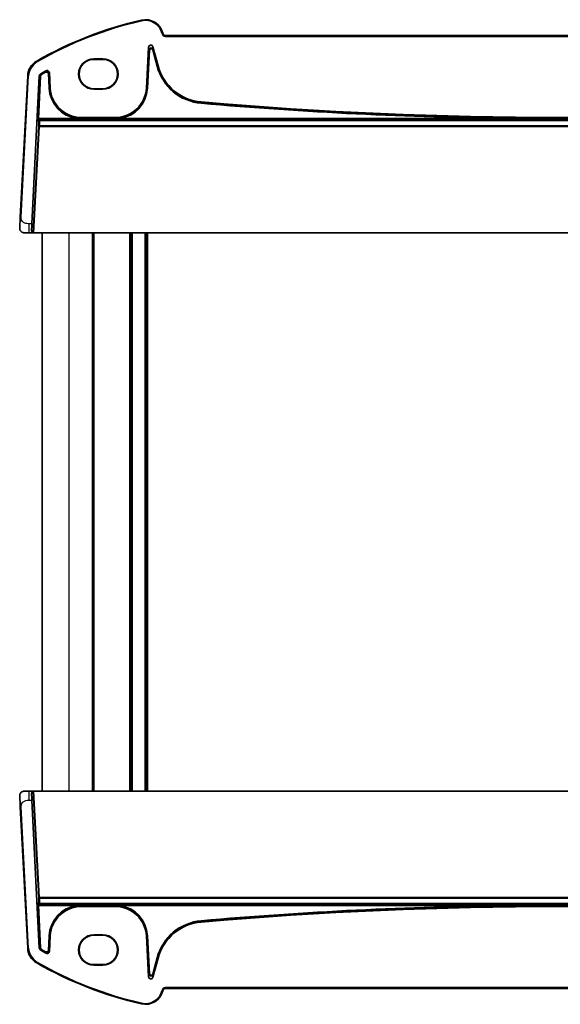
# Model space of a CAD drawing. Units: millimetres. Extents: x 0 to 6296, y 0 to 1124.
# Drawn here: x 2363 to 2483, y 673 to 891 of the extents above; entities that cross this region are included whole.
import ezdxf

# ---------------------------------------------------------------- set-up
doc = ezdxf.new("R2010")
doc.units = ezdxf.units.MM
doc.layers.add('Visible (ISO)', color=7, linetype='Continuous', lineweight=35)
doc.layers.add('Visible Narrow (ISO)', color=7, linetype='Continuous', lineweight=25)

msp = doc.modelspace()

# ---------------------------------------------------------------- linework, layer by layer
at = {"layer": 'Visible (ISO)'}
for p, q in [((2394.4117, 888.1262), (2394.3671, 888.2927)), ((2570.2273, 887.7556), (2394.8946, 887.7556)), ((2390.7322, 876.0746), (2391.2069, 885.1334)), ((2392.1886, 885.2365), (2393.3181, 881.0213)), ((2379.061, 882.5577), (2381.061, 882.5577)), ((2379.061, 882.4538), (2381.061, 882.4538)), ((2369.1958, 879.4976), (2369.3752, 876.0746)), ((2364.3885, 878.8071), (2362.7422, 847.3934)), ((2365.2984, 845.9355), (2366.9599, 878.7874)), ((2381.061, 875.9291), (2379.061, 875.9291)), ((2381.061, 875.8133), (2379.061, 875.8133)), ((2376.261, 869.5403), (2383.8464, 869.5403)), ((2364.6899, 843.9355), (2363.6148, 843.9355)), ((2364.6899, 843.9355), (2365.3021, 843.9355)), ((2365.5551, 843.9355), (2365.3021, 843.9355)), ((2365.5551, 843.9355), (2365.7555, 843.9355)), ((2599.3665, 843.9355), (2365.7555, 843.9355)), ((2367.561, 719.9355), (2367.561, 843.9355)), ((2379.061, 719.9355), (2379.061, 843.9355)), ((2387.361, 719.9355), (2387.361, 843.9355)), ((2390.761, 719.9355), (2390.761, 843.9355)), ((2363.6148, 719.9355), (2364.6899, 719.9355)), ((2365.3021, 719.9355), (2364.6899, 719.9355)), ((2365.3021, 719.9355), (2365.5551, 719.9355)), ((2365.7555, 719.9355), (2365.5551, 719.9355)), ((2365.7555, 719.9355), (2599.3665, 719.9355)), ((2366.9599, 685.0836), (2365.2984, 717.9355)), ((2362.7422, 716.4776), (2364.3885, 685.0638)), ((2383.8464, 694.3307), (2376.261, 694.3307)), ((2369.3752, 687.7964), (2369.1958, 684.3734)), ((2379.061, 688.0577), (2381.061, 688.0577)), ((2379.061, 687.9419), (2381.061, 687.9419)), ((2391.2069, 678.7376), (2390.7322, 687.7964)), ((2393.3181, 682.8497), (2392.1886, 678.6344)), ((2381.061, 681.4172), (2379.061, 681.4172)), ((2381.061, 681.3133), (2379.061, 681.3133)), ((2394.3671, 675.5783), (2394.4117, 675.7448)), ((2394.8946, 676.1154), (2570.2273, 676.1154))]:
    msp.add_line(p, q, dxfattribs=at)
for centre, radius, start, end in [((2408.6516, 808.3166), 85, 102.947166, 119.811157), ((2390.5034, 887.2574), 4, 15, 102.947166), ((2394.8946, 888.2556), 0.5, 195, 270), ((2368.383, 878.5978), 4, 119.811157, 177), ((2379.061, 879.1855), 3.3722, 90, 270), ((2381.061, 879.1855), 3.3722, 270, 90), ((2408.6516, 808.3166), 82.1048, 119.315059, 120.316748), ((2403.8421, 883.8411), 10.8952, 195, 265.045459), ((2376.261, 876.4355), 6.8952, 183, 270), ((2383.8464, 876.4355), 6.8952, 270, 357), ((2482.561, 1791.8999), 922.3596, 265.045459, 274.954541), ((2363.6148, 844.9355), 1, 230.482606, 270), ((2363.6148, 718.9355), 1, 90, 129.517394), ((2376.261, 687.4355), 6.8952, 90, 177), ((2383.8464, 687.4355), 6.8952, 3, 90), ((2482.561, -228.0289), 922.3596, 85.045459, 94.954541), ((2403.8421, 680.0298), 10.8952, 94.954541, 165), ((2379.061, 684.6855), 3.3722, 90, 270), ((2381.061, 684.6855), 3.3722, 270, 90), ((2368.383, 685.2732), 4, 183, 240.188843), ((2408.6516, 755.5543), 82.1048, 239.683252, 240.684941), ((2408.6516, 755.5543), 85, 240.188843, 257.052834), ((2394.8946, 675.6154), 0.5, 90, 165), ((2390.5034, 676.6136), 4, 257.052834, 345)]:
    msp.add_arc(centre, radius, start, end, dxfattribs=at)
for centre, major_axis, ratio, start_param, end_param in [((2391.7063, 885.1033), (-0.0536, 0.5095), 0.97597845, 4.87326919, 7.69310142), ((2379.061, 879.1915), (0, 3.2624), 0.99999833, 0, 3.14159265), ((2381.061, 879.1915), (0, -3.2624), 0.99999833, 0, 3.14159265), ((2365.4032, 845.9355), (0.1014, 2), 0.05230863, 1.57344918, 3.14424551), ((2365.4032, 717.9355), (-0.1014, 2), 0.05230863, 6.28053245, 7.85132878), ((2379.061, 684.6795), (0, 3.2624), 0.99999833, 0, 3.14159265), ((2381.061, 684.6795), (0, -3.2624), 0.99999833, 0, 3.14159265), ((2391.7063, 678.7676), (-0.0536, -0.5095), 0.97597845, 4.87326919, 7.69310142)]:
    msp.add_ellipse(centre, major_axis=major_axis, ratio=ratio, start_param=start_param, end_param=end_param, dxfattribs=at)
for points, knots in [([(2367.2068, 879.1934), (2367.1505, 879.1605), (2367.1013, 879.117), (2367.0313, 879.0253), (2367.007, 878.9811), (2366.9725, 878.8869), (2366.9624, 878.8375), (2366.9599, 878.7874)], [0, 0, 0, 0, 0.0195463191, 0.0195463191, 0.0345962779, 0.0345962779, 0.0496443768, 0.0496443768, 0.0496443768, 0.0496443768]), ([(2369.1958, 879.4976), (2369.1924, 879.5627), (2369.1763, 879.6266), (2369.1206, 879.7444), (2369.0815, 879.7972), (2368.9853, 879.8848), (2368.9292, 879.9188), (2368.8071, 879.9633), (2368.7423, 879.9734), (2368.638, 879.9693), (2368.5989, 879.9631), (2368.5231, 879.9416), (2368.4866, 879.9264), (2368.4522, 879.9071)], [0, 0, 0, 0, 0.019574648, 0.019574648, 0.039103022, 0.039103022, 0.058599987, 0.058599987, 0.078098528, 0.078098528, 0.089919961, 0.089919961, 0.101747057, 0.101747057, 0.101747057, 0.101747057]), ([(2362.7422, 847.3934), (2362.7191, 846.9529), (2362.6941, 846.4758), (2362.6724, 846.062), (2362.6482, 845.6003), (2362.6294, 845.2416), (2362.6217, 845.0935), (2362.6167, 844.9981), (2362.6161, 844.9878), (2362.6161, 844.9878)], [0, 0, 0, 0, 0.35283077, 0.35283077, 0.35283077, 0.74648264, 0.74648264, 0.74648264, 1, 1, 1, 1]), ([(2362.9785, 844.1641), (2362.9535, 844.1846), (2362.9303, 844.2057), (2362.8831, 844.253), (2362.8608, 844.2776), (2362.8168, 844.3316), (2362.7951, 844.3612), (2362.7596, 844.4161), (2362.7452, 844.4405), (2362.72, 844.488), (2362.7088, 844.5112), (2362.6744, 844.5897), (2362.6564, 844.6445), (2362.6311, 844.7482), (2362.623, 844.7977), (2362.6146, 844.8939), (2362.6137, 844.9413), (2362.6161, 844.9878)], [0, 0, 0, 0, 0.011639379, 0.011639379, 0.023150442, 0.023150442, 0.035327218, 0.035327218, 0.044032427, 0.044032427, 0.051607711, 0.051607711, 0.069986192, 0.069986192, 0.086701554, 0.086701554, 0.102047145, 0.102047145, 0.102047145, 0.102047145]), ([(2362.6161, 718.8832), (2362.6149, 718.9065), (2362.6145, 718.93), (2362.6152, 718.9705), (2362.616, 718.9877), (2362.6176, 719.0105), (2362.618, 719.0162), (2362.6234, 719.0788), (2362.6332, 719.135), (2362.6618, 719.2437), (2362.6805, 719.297), (2362.7151, 719.3731), (2362.7265, 719.3957), (2362.753, 719.444), (2362.7687, 719.4696), (2362.8079, 719.5277), (2362.8321, 719.5592), (2362.8763, 719.6104), (2362.8959, 719.6313), (2362.9268, 719.6614), (2362.9374, 719.6713), (2362.9536, 719.6857), (2362.959, 719.6905), (2362.9685, 719.6986), (2362.9725, 719.7019), (2362.9764, 719.7052), (2362.9774, 719.7061), (2362.9785, 719.7069)], [0, 0, 0, 0, 0.007537126, 0.007537126, 0.013133512, 0.013133512, 0.014998457, 0.014998457, 0.033705085, 0.033705085, 0.051404541, 0.051404541, 0.058885221, 0.058885221, 0.068145743, 0.068145743, 0.081314293, 0.081314293, 0.091130828, 0.091130828, 0.096068418, 0.096068418, 0.098537884, 0.098537884, 0.100416247, 0.100416247, 0.101122455, 0.101122455, 0.101122455, 0.101122455]), ([(2362.6161, 718.8832), (2362.6161, 718.8832), (2362.6171, 718.8644), (2362.6247, 718.719), (2362.6346, 718.5307), (2362.6548, 718.1447), (2362.6796, 717.6729), (2362.6997, 717.2885), (2362.7216, 716.8708), (2362.7422, 716.4776)], [0, 0, 0, 0, 0.29837783, 0.29837783, 0.29837783, 0.685014, 0.685014, 0.685014, 1, 1, 1, 1]), ([(2366.9599, 685.0836), (2366.9632, 685.0187), (2366.9791, 684.955), (2367.0282, 684.8507), (2367.0563, 684.8088), (2367.1241, 684.7347), (2367.1634, 684.7029), (2367.2068, 684.6776)], [0, 0, 0, 0, 0.0195069459, 0.0195069459, 0.0345723892, 0.0345723892, 0.0496430918, 0.0496430918, 0.0496430918, 0.0496430918]), ([(2368.4522, 683.9639), (2368.5091, 683.9319), (2368.5717, 683.9114), (2368.701, 683.8955), (2368.7666, 683.9003), (2368.892, 683.9347), (2368.9507, 683.964), (2369.0536, 684.0434), (2369.0968, 684.0928), (2369.1491, 684.1832), (2369.1647, 684.2195), (2369.1871, 684.2951), (2369.1938, 684.3341), (2369.1958, 684.3734)], [0, 0, 0, 0, 0.019574592, 0.019574592, 0.03910289, 0.03910289, 0.05859977, 0.05859977, 0.078098227, 0.078098227, 0.089919833, 0.089919833, 0.101747055, 0.101747055, 0.101747055, 0.101747055])]:
    msp.add_open_spline(points, degree=3, knots=knots, dxfattribs=at)
at = {"layer": 'Visible Narrow (ISO)'}
for p, q in [((2389.6072, 891.1557), (2389.652, 890.9608)), ((2394.3671, 888.2927), (2394.1739, 888.2409)), ((2394.1739, 888.2409), (2394.2185, 888.0744)), ((2394.4117, 888.1262), (2394.2185, 888.0744)), ((2394.8946, 887.7556), (2394.8946, 887.5556)), ((2394.8946, 887.5556), (2570.2273, 887.5556)), ((2391.2724, 884.5102), (2390.8301, 876.0695)), ((2391.0297, 876.059), (2391.472, 884.4997)), ((2391.2069, 885.1334), (2391.2724, 884.5102)), ((2391.472, 884.4997), (2391.2724, 884.5102)), ((2392.061, 884.5616), (2392.2541, 884.6134)), ((2392.061, 884.5616), (2393.0303, 880.9442)), ((2392.2541, 884.6134), (2392.1886, 885.2365)), ((2393.2234, 880.9959), (2392.2541, 884.6134)), ((2366.3945, 882.0685), (2366.4939, 881.8949)), ((2379.061, 882.5577), (2379.061, 882.4538)), ((2381.061, 882.5577), (2381.061, 882.4538)), ((2367.4538, 878.9927), (2367.3531, 879.1654)), ((2368.4599, 879.5696), (2368.3617, 879.7437)), ((2368.9066, 879.3242), (2369.1062, 879.3346)), ((2368.9066, 879.3242), (2369.0777, 876.059)), ((2369.2773, 876.0695), (2369.1062, 879.3346)), ((2393.0303, 880.9442), (2393.2234, 880.9959)), ((2393.3181, 881.0213), (2393.2234, 880.9959)), ((2362.9419, 847.383), (2364.5883, 878.7967)), ((2364.3885, 878.8071), (2364.5883, 878.7967)), ((2367.1058, 878.7589), (2366.6282, 869.3155)), ((2366.8277, 869.3054), (2367.3053, 878.7488)), ((2367.3053, 878.7488), (2367.1058, 878.7589)), ((2369.0777, 876.059), (2369.2773, 876.0695)), ((2369.3752, 876.0746), (2369.2773, 876.0695)), ((2379.061, 875.8133), (2379.061, 875.9291)), ((2381.061, 875.8133), (2381.061, 875.9291)), ((2390.7322, 876.0746), (2390.8301, 876.0695)), ((2391.0297, 876.059), (2390.8301, 876.0695)), ((2402.8754, 872.6898), (2402.8926, 872.889)), ((2402.9011, 872.9866), (2402.8926, 872.889)), ((2366.6279, 868.916), (2366.7854, 868.7503)), ((2366.8277, 869.3054), (2366.6282, 869.3155)), ((2366.9849, 868.9399), (2366.8274, 869.1056)), ((2366.8274, 869.1056), (2598.2946, 869.1056)), ((2375.311, 869.3054), (2366.8277, 869.3054)), ((2366.9849, 868.873), (2366.9849, 868.9399)), ((2598.1371, 868.9399), (2366.9849, 868.9399)), ((2366.9849, 868.873), (2598.1371, 868.873)), ((2375.311, 869.3054), (2375.3374, 869.5035)), ((2376.261, 869.5403), (2376.261, 869.4421)), ((2376.261, 869.2738), (2376.261, 869.4421)), ((2383.8464, 869.4421), (2376.261, 869.4421)), ((2376.261, 869.2738), (2383.8464, 869.2738)), ((2383.8464, 869.5403), (2383.8464, 869.4421)), ((2383.8464, 869.4421), (2383.8464, 869.2738)), ((2384.77, 869.5035), (2384.7964, 869.3054)), ((2471.7775, 869.3054), (2384.7964, 869.3054)), ((2471.7775, 869.3054), (2471.7798, 869.5052)), ((2366.7915, 867.5263), (2365.5551, 843.9355)), ((2365.7555, 843.9355), (2366.9909, 867.5092)), ((2366.9909, 867.5092), (2366.9909, 867.6731)), ((2598.131, 867.6731), (2366.9909, 867.6731)), ((2366.9909, 867.5092), (2598.131, 867.5092)), ((2362.9419, 847.383), (2362.7422, 847.3934)), ((2364.6899, 843.9355), (2364.6899, 845.9355)), ((2365.2984, 845.9355), (2364.6899, 845.9355)), ((2373.561, 719.9355), (2373.561, 843.9355)), ((2378.761, 719.9355), (2378.761, 843.9355)), ((2387.061, 719.9355), (2387.061, 843.9355)), ((2387.661, 719.9355), (2387.661, 843.9355)), ((2390.461, 719.9355), (2390.461, 843.9355)), ((2391.061, 719.9355), (2391.061, 843.9355)), ((2364.6899, 717.9355), (2364.6899, 719.9355)), ((2365.5551, 719.9355), (2366.7915, 696.3447)), ((2366.9909, 696.3618), (2365.7555, 719.9355)), ((2364.6899, 717.9355), (2365.2984, 717.9355)), ((2362.7422, 716.4776), (2362.9419, 716.488)), ((2364.5883, 685.0743), (2362.9419, 716.488)), ((2366.9909, 696.1979), (2366.9909, 696.3618)), ((2598.131, 696.3618), (2366.9909, 696.3618)), ((2366.9909, 696.1979), (2598.131, 696.1979)), ((2366.7854, 695.1207), (2366.6279, 694.955)), ((2366.6282, 694.5555), (2366.8277, 694.5656)), ((2366.6282, 694.5555), (2367.1058, 685.1121)), ((2366.8274, 694.7653), (2366.9849, 694.9311)), ((2598.2946, 694.7653), (2366.8274, 694.7653)), ((2367.3053, 685.1221), (2366.8277, 694.5656)), ((2366.8277, 694.5656), (2375.311, 694.5656)), ((2366.9849, 694.9311), (2366.9849, 694.9979)), ((2598.1371, 694.9979), (2366.9849, 694.9979)), ((2366.9849, 694.9311), (2598.1371, 694.9311)), ((2375.3374, 694.3675), (2375.311, 694.5656)), ((2376.261, 694.4289), (2376.261, 694.5972)), ((2383.8464, 694.5972), (2376.261, 694.5972)), ((2376.261, 694.4289), (2383.8464, 694.4289)), ((2376.261, 694.3307), (2376.261, 694.4289)), ((2383.8464, 694.5972), (2383.8464, 694.4289)), ((2383.8464, 694.3307), (2383.8464, 694.4289)), ((2384.7964, 694.5656), (2384.77, 694.3675)), ((2384.7964, 694.5656), (2471.7775, 694.5656)), ((2471.7775, 694.5656), (2471.7798, 694.3657)), ((2402.8754, 691.1812), (2402.8926, 690.982)), ((2402.9011, 690.8844), (2402.8926, 690.982)), ((2369.0777, 687.812), (2368.9066, 684.5468)), ((2369.0777, 687.812), (2369.2773, 687.8015)), ((2369.1062, 684.5363), (2369.2773, 687.8015)), ((2369.3752, 687.7964), (2369.2773, 687.8015)), ((2379.061, 688.0577), (2379.061, 687.9419)), ((2381.061, 688.0577), (2381.061, 687.9419)), ((2390.7322, 687.7964), (2390.8301, 687.8015)), ((2391.0297, 687.812), (2390.8301, 687.8015)), ((2390.8301, 687.8015), (2391.2724, 679.3608)), ((2391.472, 679.3712), (2391.0297, 687.812)), ((2364.3885, 685.0638), (2364.5883, 685.0743)), ((2367.3053, 685.1221), (2367.1058, 685.1121)), ((2367.4538, 684.8783), (2367.3531, 684.7056)), ((2368.9066, 684.5468), (2369.1062, 684.5363)), ((2368.4599, 684.3014), (2368.3617, 684.1273)), ((2393.0303, 682.9268), (2392.061, 679.3093)), ((2392.2541, 679.2576), (2393.2234, 682.8751)), ((2393.0303, 682.9268), (2393.2234, 682.8751)), ((2393.3181, 682.8497), (2393.2234, 682.8751)), ((2366.3945, 681.8025), (2366.4939, 681.976)), ((2379.061, 681.3133), (2379.061, 681.4172)), ((2381.061, 681.3133), (2381.061, 681.4172)), ((2391.2724, 679.3608), (2391.2069, 678.7376)), ((2391.472, 679.3712), (2391.2724, 679.3608)), ((2392.061, 679.3093), (2392.2541, 679.2576)), ((2392.1886, 678.6344), (2392.2541, 679.2576)), ((2394.2185, 675.7966), (2394.1739, 675.6301)), ((2394.3671, 675.5783), (2394.1739, 675.6301)), ((2394.4117, 675.7448), (2394.2185, 675.7966)), ((2394.8946, 676.1154), (2394.8946, 676.3154)), ((2570.2273, 676.3154), (2394.8946, 676.3154)), ((2389.6072, 672.7153), (2389.652, 672.9102))]:
    msp.add_line(p, q, dxfattribs=at)
for centre, radius, start, end in [((2408.6516, 808.3166), 84.8, 102.947166, 119.811157), ((2390.5034, 887.2574), 3.8, 15, 102.947166), ((2394.8946, 888.2556), 0.7, 195, 270), ((2368.383, 878.5978), 3.8, 119.811157, 177), ((2408.6516, 808.3166), 82.0067, 119.426061, 120.238369), ((2408.6516, 808.3166), 81.8069, 119.426061, 120.238369), ((2403.8421, 883.8411), 11.1931, 195, 265.045459), ((2403.8421, 883.8411), 10.9933, 195, 265.045459), ((2376.261, 876.4355), 7.1931, 183, 262.410248), ((2376.261, 876.4355), 6.9933, 183, 262.410248), ((2383.8464, 876.4355), 6.9933, 277.589752, 357), ((2383.8464, 876.4355), 7.1931, 277.589752, 357), ((2482.561, 1791.8999), 922.6575, 265.045459, 269.3303446), ((2482.561, 1791.8999), 922.4576, 265.045459, 269.3303446), ((2376.261, 687.4355), 7.1931, 97.589752, 177), ((2376.261, 687.4355), 6.9933, 97.589752, 177), ((2383.8464, 687.4355), 6.9933, 3, 82.410248), ((2383.8464, 687.4355), 7.1931, 3, 82.410248), ((2482.561, -228.0289), 922.6575, 90.6696554, 94.954541), ((2482.561, -228.0289), 922.4576, 90.6696554, 94.954541), ((2403.8421, 680.0298), 11.1931, 94.954541, 165), ((2403.8421, 680.0298), 10.9933, 94.954541, 165), ((2368.383, 685.2732), 3.8, 183, 240.188843), ((2408.6516, 755.5543), 82.0067, 239.761631, 240.573939), ((2408.6516, 755.5543), 81.8069, 239.761631, 240.573939), ((2408.6516, 755.5543), 84.8, 240.188843, 257.052834), ((2390.5034, 676.6136), 3.8, 257.052834, 345), ((2394.8946, 675.6154), 0.7, 90, 165)]:
    msp.add_arc(centre, radius, start, end, dxfattribs=at)
for centre, major_axis, ratio, start_param, end_param in [((2391.7717, 884.4817), (-0.0525, 0.4998), 0.99486743, 4.87326919, 7.69310142), ((2391.7717, 884.4817), (-0.0321, 0.3057), 0.97597845, 4.87326919, 7.69310142), ((2366.6492, 869.3155), (-0.0203, -0.4), 0.05230863, 4.71504184, 6.23347828), ((2366.8274, 868.9059), (-0.145, -0.1378), 0.99739728, 3.95387925, 5.47153958), ((2367.5279, 875.5271), (-0.5173, -10.2), 0.05230863, 5.4417344, 5.61677033), ((2366.9849, 868.7402), (-0.145, -0.1378), 0.99739728, 3.95387925, 5.47153958), ((2366.9849, 868.7402), (-0.2, 0.0008), 0.66439847, 4.71501727, 6.21314456), ((2366.8487, 869.3054), (0.0205, 0.2), 0.10381171, 1.58141238, 3.09984883), ((2367.7274, 875.5171), (0.5174, 10), 0.05334927, 2.30024894, 2.47528487), ((2366.9909, 867.5162), (-0.2, -0.0031), 0.78436279, 4.7000399, 6.19876464), ((2366.9909, 867.5162), (-0.1997, 0.0105), 0.03485173, 0.05235988, 1.57262283), ((2367.5279, 688.3438), (0.5173, -10.2), 0.05230863, 3.80800763, 3.98304356), ((2366.9909, 696.3548), (-0.1997, -0.0105), 0.03485173, 4.71056248, 6.23082543), ((2366.9909, 696.3548), (-0.2, 0.0031), 0.78436279, 0.08442067, 1.58314541), ((2367.7274, 688.3539), (-0.5174, 10), 0.05334927, 0.66630778, 0.84134371), ((2366.6492, 694.5555), (0.0203, -0.4), 0.05230863, 3.19129968, 4.70973613), ((2366.8274, 694.9651), (0.145, -0.1378), 0.99739728, 3.95323838, 5.47089871), ((2366.9849, 695.1308), (-0.2, -0.0008), 0.66439847, 0.07004075, 1.56816804), ((2366.9849, 695.1308), (0.145, -0.1378), 0.99739728, 3.95323838, 5.47089871), ((2366.8487, 694.5656), (-0.0205, 0.2), 0.10381171, 0.04174383, 1.56018028), ((2346.0522, 752.3883), (93.1417, 4.7108), 0.74529565, 4.90095013, 4.90255723), ((2391.7717, 679.3893), (-0.0525, -0.4998), 0.99486743, 4.87326919, 7.69310142), ((2391.7717, 679.3893), (-0.0321, -0.3057), 0.97597845, 4.87326919, 7.69310142)]:
    msp.add_ellipse(centre, major_axis=major_axis, ratio=ratio, start_param=start_param, end_param=end_param, dxfattribs=at)
for points, knots in [([(2367.3531, 879.1654), (2367.3225, 879.1475), (2367.2938, 879.1263), (2367.2087, 879.0485), (2367.163, 878.9802), (2367.1184, 878.8583), (2367.1084, 878.8088), (2367.1058, 878.7589)], [0, 0, 0, 0, 0.0063857305, 0.0063857305, 0.0207668295, 0.0207668295, 0.0297550164, 0.0297550164, 0.0297550164, 0.0297550164]), ([(2367.3531, 879.1654), (2367.3302, 879.1698), (2367.3073, 879.1742), (2367.2844, 879.1785), (2367.2586, 879.1835), (2367.2327, 879.1885), (2367.2068, 879.1934)], [1.38062509293, 1.38062509293, 1.38062509293, 1.38062509293, 1.38137858181, 1.38137858181, 1.38137858181, 1.38223020534, 1.38223020534, 1.38223020534, 1.38223020534]), ([(2367.3053, 878.7488), (2367.3068, 878.7788), (2367.3129, 878.8085), (2367.3396, 878.8816), (2367.3671, 878.9226), (2367.4182, 878.9693), (2367.4354, 878.982), (2367.4538, 878.9927)], [-0.0297550164, -0.0297550164, -0.0297550164, -0.0297550164, -0.0207668295, -0.0207668295, -0.0063857305, -0.0063857305, 0, 0, 0, 0]), ([(2368.4522, 879.9071), (2368.4469, 879.8976), (2368.4417, 879.8882), (2368.4258, 879.8595), (2368.4152, 879.8403), (2368.4045, 879.8211), (2368.3937, 879.8015), (2368.3828, 879.7819), (2368.3685, 879.7561), (2368.3651, 879.7499), (2368.3617, 879.7437)], [0.050109377, 0.050109377, 0.050109377, 0.050109377, 0.099133951, 0.099133951, 0.198267903, 0.198267903, 0.198267903, 0.299572311, 0.299572311, 0.331422534, 0.331422534, 0.331422534, 0.331422534]), ([(2369.1062, 879.3346), (2369.1007, 879.4385), (2369.0618, 879.5403), (2368.9313, 879.7026), (2368.84, 879.7626), (2368.6623, 879.8114), (2368.5799, 879.8137), (2368.4526, 879.7862), (2368.4053, 879.7683), (2368.3617, 879.7437)], [0, 0, 0, 0, 0.0187350899, 0.0187350899, 0.0374913265, 0.0374913265, 0.0519192009, 0.0519192009, 0.0609366223, 0.0609366223, 0.0609366223, 0.0609366223]), ([(2368.4599, 879.5696), (2368.4861, 879.5844), (2368.5145, 879.5952), (2368.5909, 879.6118), (2368.6404, 879.6104), (2368.747, 879.5812), (2368.8018, 879.5452), (2368.8801, 879.4477), (2368.9034, 879.3866), (2368.9066, 879.3242)], [-0.0609366223, -0.0609366223, -0.0609366223, -0.0609366223, -0.0519192009, -0.0519192009, -0.0374913265, -0.0374913265, -0.0187350899, -0.0187350899, 0, 0, 0, 0]), ([(2369.1062, 879.3346), (2369.1096, 879.3408), (2369.113, 879.347), (2369.1271, 879.3727), (2369.1379, 879.3922), (2369.1486, 879.4118), (2369.1592, 879.4309), (2369.1697, 879.4501), (2369.1854, 879.4787), (2369.1906, 879.4881), (2369.1958, 879.4976)], [-0.331422534, -0.331422534, -0.331422534, -0.331422534, -0.299572311, -0.299572311, -0.198267903, -0.198267903, -0.198267903, -0.099133951, -0.099133951, -0.050109377, -0.050109377, -0.050109377, -0.050109377]), ([(2366.9599, 878.7874), (2366.9858, 878.7823), (2367.0118, 878.7773), (2367.0377, 878.7722), (2367.0604, 878.7678), (2367.0831, 878.7634), (2367.1058, 878.7589)], [-1.38223518082, -1.38223518082, -1.38223518082, -1.38223518082, -1.38137858181, -1.38137858181, -1.38137858181, -1.38062807914, -1.38062807914, -1.38062807914, -1.38062807914]), ([(2375.311, 869.3054), (2375.5966, 869.2863), (2375.8844, 869.2758), (2376.202, 869.2739), (2376.2315, 869.2738), (2376.261, 869.2738)], [0, 0, 0, 0, 0.0864359869, 0.0864359869, 0.0952877933, 0.0952877933, 0.0952877933, 0.0952877933]), ([(2376.261, 869.4421), (2376.2323, 869.4421), (2376.2037, 869.4422), (2375.8949, 869.4461), (2375.615, 869.4665), (2375.3374, 869.5035)], [-0.0952877933, -0.0952877933, -0.0952877933, -0.0952877933, -0.0864359869, -0.0864359869, 0, 0, 0, 0]), ([(2471.7775, 869.3054), (2475.3718, 869.2844), (2478.9664, 869.2738), (2486.1556, 869.2738), (2489.7501, 869.2844), (2493.3445, 869.3054)], [0, 0, 0, 0, 1.07837395, 1.07837395, 2.15674789, 2.15674789, 2.15674789, 2.15674789]), ([(2493.3421, 869.5052), (2489.7486, 869.4632), (2486.1548, 869.4421), (2478.9672, 869.4421), (2475.3734, 869.4632), (2471.7798, 869.5052)], [-2.15674789, -2.15674789, -2.15674789, -2.15674789, -1.07837395, -1.07837395, 0, 0, 0, 0]), ([(2364.6899, 845.9355), (2364.4042, 845.9355), (2364.0498, 845.9595), (2363.7241, 846.0992), (2363.3444, 846.2619), (2363.0585, 846.5601), (2362.9721, 846.8878), (2362.9291, 847.0512), (2362.9332, 847.2173), (2362.9419, 847.383)], [0, 0, 0, 0, 0.36411195, 0.36411195, 0.36411195, 0.78847337, 0.78847337, 0.78847337, 1, 1, 1, 1]), ([(2362.9419, 716.488), (2362.9254, 716.804), (2362.963, 717.1338), (2363.1966, 717.4007), (2363.4468, 717.6864), (2363.8805, 717.8696), (2364.2702, 717.9165), (2364.4189, 717.9343), (2364.5606, 717.9355), (2364.6899, 717.9355)], [0, 0, 0, 0, 0.40337672, 0.40337672, 0.40337672, 0.83524546, 0.83524546, 0.83524546, 1, 1, 1, 1]), ([(2384.7964, 694.5656), (2384.5108, 694.5846), (2384.223, 694.5952), (2383.9054, 694.5971), (2383.8759, 694.5972), (2383.8464, 694.5972)], [0, 0, 0, 0, 0.0864359869, 0.0864359869, 0.0952877934, 0.0952877934, 0.0952877934, 0.0952877934]), ([(2383.8464, 694.4289), (2383.8751, 694.4289), (2383.9037, 694.4288), (2384.2125, 694.4249), (2384.4924, 694.4045), (2384.77, 694.3675)], [-0.0952877934, -0.0952877934, -0.0952877934, -0.0952877934, -0.0864359869, -0.0864359869, 0, 0, 0, 0]), ([(2493.3445, 694.5656), (2489.7501, 694.5866), (2486.1556, 694.5972), (2478.9664, 694.5972), (2475.3718, 694.5866), (2471.7775, 694.5656)], [0, 0, 0, 0, 1.07837395, 1.07837395, 2.15674789, 2.15674789, 2.15674789, 2.15674789]), ([(2471.7798, 694.3657), (2475.3734, 694.4078), (2478.9672, 694.4289), (2486.1548, 694.4289), (2489.7486, 694.4078), (2493.3421, 694.3657)], [-2.15674789, -2.15674789, -2.15674789, -2.15674789, -1.07837395, -1.07837395, 0, 0, 0, 0]), ([(2367.1058, 685.1121), (2367.1076, 685.0769), (2367.1131, 685.042), (2367.143, 684.9306), (2367.1826, 684.8584), (2367.2706, 684.7626), (2367.31, 684.7308), (2367.3531, 684.7056)], [0, 0, 0, 0, 0.0063350509, 0.0063350509, 0.0207473373, 0.0207473373, 0.0297550164, 0.0297550164, 0.0297550164, 0.0297550164]), ([(2367.2068, 684.6776), (2367.2327, 684.6825), (2367.2586, 684.6875), (2367.2844, 684.6924), (2367.3073, 684.6968), (2367.3302, 684.7012), (2367.3531, 684.7056)], [-1.38223020534, -1.38223020534, -1.38223020534, -1.38223020534, -1.38137858181, -1.38137858181, -1.38137858181, -1.38062509293, -1.38062509293, -1.38062509293, -1.38062509293]), ([(2367.4538, 684.8783), (2367.4279, 684.8934), (2367.4042, 684.9125), (2367.3514, 684.97), (2367.3276, 685.0133), (2367.3097, 685.0801), (2367.3064, 685.1011), (2367.3053, 685.1221)], [-0.0297550164, -0.0297550164, -0.0297550164, -0.0297550164, -0.0207473373, -0.0207473373, -0.0063350509, -0.0063350509, 0, 0, 0, 0]), ([(2368.3617, 684.1273), (2368.4523, 684.0763), (2368.5591, 684.0545), (2368.7661, 684.0776), (2368.8657, 684.1225), (2369.0022, 684.2463), (2369.0483, 684.3147), (2369.0934, 684.4368), (2369.1036, 684.4864), (2369.1062, 684.5363)], [0, 0, 0, 0, 0.0187350889, 0.0187350889, 0.0374913259, 0.0374913259, 0.0519192006, 0.0519192006, 0.0609366223, 0.0609366223, 0.0609366223, 0.0609366223]), ([(2368.9066, 684.5468), (2368.9051, 684.5168), (2368.8989, 684.487), (2368.872, 684.4137), (2368.8443, 684.3726), (2368.7624, 684.2983), (2368.7027, 684.2713), (2368.5784, 684.2575), (2368.5143, 684.2707), (2368.4599, 684.3014)], [-0.0609366223, -0.0609366223, -0.0609366223, -0.0609366223, -0.0519192006, -0.0519192006, -0.0374913259, -0.0374913259, -0.0187350889, -0.0187350889, 0, 0, 0, 0]), ([(2369.1958, 684.3734), (2369.1907, 684.3828), (2369.1855, 684.3923), (2369.1698, 684.4208), (2369.1593, 684.4399), (2369.1488, 684.459), (2369.138, 684.4786), (2369.1272, 684.4982), (2369.113, 684.524), (2369.1096, 684.5302), (2369.1062, 684.5363)], [0.050119399, 0.050119399, 0.050119399, 0.050119399, 0.098963892, 0.098963892, 0.197927785, 0.197927785, 0.197927785, 0.299412274, 0.299412274, 0.331432556, 0.331432556, 0.331432556, 0.331432556]), ([(2368.3617, 684.1273), (2368.3651, 684.1211), (2368.3686, 684.1149), (2368.3829, 684.089), (2368.3938, 684.0693), (2368.4046, 684.0497), (2368.4153, 684.0305), (2368.4259, 684.0114), (2368.4417, 683.9828), (2368.4469, 683.9733), (2368.4522, 683.9639)], [-0.331432556, -0.331432556, -0.331432556, -0.331432556, -0.299412274, -0.299412274, -0.197927785, -0.197927785, -0.197927785, -0.098963892, -0.098963892, -0.050119399, -0.050119399, -0.050119399, -0.050119399])]:
    msp.add_open_spline(points, degree=3, knots=knots, dxfattribs=at)
for points in [[(2384.77, 869.5035), (2384.4639, 869.4627), (2384.1552, 869.4421), (2383.8464, 869.4421)], [(2383.8464, 869.2738), (2384.164, 869.2738), (2384.4816, 869.2844), (2384.7964, 869.3054)], [(2376.261, 694.5972), (2375.9434, 694.5972), (2375.6258, 694.5866), (2375.311, 694.5656)], [(2375.3374, 694.3675), (2375.6435, 694.4083), (2375.9522, 694.4289), (2376.261, 694.4289)]]:
    msp.add_open_spline(points, degree=3, dxfattribs=at)

doc.saveas('drawing.dxf')
